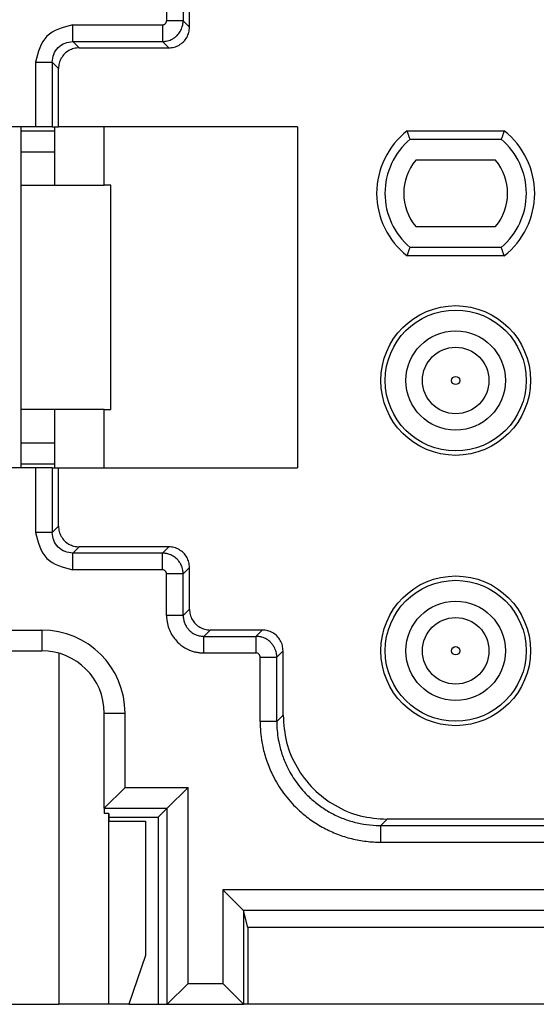
# Model space of a CAD drawing. Units: millimetres. Extents: x 0 to 210, y 0 to 297.
# Drawn here: x 45 to 57, y 217 to 241 of the extents above; entities that cross this region are included whole.
import ezdxf

# ---------------------------------------------------------------- set-up
doc = ezdxf.new("R2010")
doc.units = ezdxf.units.MM

msp = doc.modelspace()

# ---------------------------------------------------------------- linework, layer by layer
at = {"color": 7, "linetype": 'Continuous'}
for p, q in [((48.65, 241), (48.65, 243.5)), ((46, 240.5), (48.15, 240.5)), ((45.5, 238.6), (45.5, 240)), ((44.948, 238.6), (43.45, 238.6)), ((44.6, 230.4), (44.6, 238.6)), ((44.6, 238.5), (45.4, 238.5)), ((45.348, 238.6), (44.948, 238.6)), ((45.348, 238.6), (45.5, 238.6)), ((45.4, 238.6), (45.4, 237.201)), ((51.25, 238.6), (45.5, 238.6)), ((46.6, 237.2), (46.6, 238.6)), ((51.25, 238.6), (51.25, 230.4)), ((53.884, 238.5), (56.216, 238.5)), ((44.6, 238), (45.4, 238)), ((56.01, 237.8), (54.09, 237.8)), ((44.6, 237.2), (45.393, 237.2)), ((45.393, 237.2), (46.6, 237.2)), ((46.761, 237.2), (46.6, 237.2)), ((46.761, 231.8), (46.761, 237.2)), ((54.09, 236.2), (56.01, 236.2)), ((56.216, 235.5), (53.884, 235.5)), ((45.393, 231.8), (44.6, 231.8)), ((46.6, 231.8), (45.393, 231.8)), ((45.4, 231.799), (45.4, 230.4)), ((46.6, 231.8), (46.761, 231.8)), ((46.6, 230.4), (46.6, 231.8)), ((44.6, 231), (45.4, 231)), ((44.948, 230.4), (43.45, 230.4)), ((44.6, 230.5), (45.4, 230.5)), ((45.348, 230.4), (44.948, 230.4)), ((45.348, 230.4), (45.5, 230.4)), ((45.5, 229), (45.5, 230.4)), ((45.5, 230.4), (51.25, 230.4)), ((48.15, 228.5), (46, 228.5)), ((48.65, 227), (48.65, 228)), ((50.4, 226.5), (49.15, 226.5)), ((38.5, 226), (45.1, 226)), ((50.9, 224.45), (50.9, 226)), ((46.6, 222.214), (46.6, 224.5)), ((46.6, 222.214), (47.1, 222.714)), ((48.614, 222.714), (48.114, 222.214)), ((46.6, 222.214), (46.6, 222.09)), ((46.699, 222.086), (46.709, 222.086)), ((46.709, 222.086), (46.709, 221.9)), ((47.9, 222), (48.114, 222.214)), ((46.709, 222), (47.9, 222)), ((46.709, 221.9), (47.59, 221.9)), ((47.59, 221.9), (47.59, 218.677)), ((47.9, 222), (47.9, 217.5)), ((67.9, 221.95), (53.4, 221.95)), ((49.949, 219.752), (49.45, 220.252)), ((50.05, 219.35), (49.95, 219.752)), ((50.05, 219.35), (50.05, 217.5)), ((106.45, 219.35), (50.05, 219.35)), ((47.59, 218.677), (47.191, 217.5)), ((48.114, 217.5), (48.614, 218)), ((49.95, 217.5), (49.45, 218)), ((39.5, 217.5), (45.504, 217.5)), ((46.699, 217.5), (45.504, 217.5)), ((47.191, 217.5), (46.699, 217.5)), ((47.191, 217.5), (47.9, 217.5)), ((47.9, 217.5), (48.114, 217.5)), ((48.114, 217.5), (49.95, 217.5)), ((50.05, 217.5), (49.95, 217.5)), ((61.432, 217.5), (50.05, 217.5))]:
    msp.add_line(p, q, dxfattribs=at)
at = {"color": 2, "linetype": 'Continuous'}
for p, q in [((48.65, 241), (48.498, 241.152)), ((45.848, 240.652), (46, 240.5)), ((48.15, 240.5), (47.998, 240.652)), ((44.948, 240.152), (44.948, 238.6)), ((45.348, 240.152), (45.5, 240)), ((45.348, 240.152), (45.348, 238.6)), ((53.955, 238.3), (56.145, 238.3)), ((56.145, 235.7), (53.955, 235.7)), ((44.948, 230.4), (44.948, 228.848)), ((45.348, 230.4), (45.348, 228.848)), ((45.348, 228.848), (45.5, 229)), ((45.848, 228.348), (46, 228.5)), ((48.15, 228.5), (47.998, 228.348)), ((48.65, 228), (48.498, 227.848)), ((48.65, 227), (48.498, 226.848)), ((38.5, 226.5), (45.1, 226.5)), ((45.1, 226.5), (45.1, 226)), ((49.15, 226.5), (48.998, 226.348)), ((50.4, 226.5), (50.248, 226.348)), ((45.504, 225.945), (45.504, 217.5)), ((50.9, 226), (50.748, 225.848)), ((46.6, 224.5), (47.1, 224.5)), ((47.1, 222.714), (47.1, 224.5)), ((50.9, 224.45), (50.748, 224.298)), ((47.1, 222.714), (48.614, 222.714)), ((48.614, 218), (48.614, 222.714)), ((46.6, 222.214), (48.114, 222.214)), ((46.699, 222.086), (46.699, 217.5)), ((48.114, 217.5), (48.114, 222.214)), ((53.4, 221.95), (53.248, 221.798)), ((107.05, 220.252), (49.45, 220.252)), ((49.45, 220.252), (49.45, 218)), ((106.551, 219.752), (49.949, 219.752)), ((49.95, 219.752), (49.95, 217.5)), ((48.614, 218), (49.45, 218))]:
    msp.add_line(p, q, dxfattribs=at)
at = {"color": 7, "linetype": 'Continuous'}
for centre, radius in [((55.05, 232.5), 1.8), ((55.05, 232.5), 0.8), ((55.05, 226), 1.8), ((55.05, 226), 0.8)]:
    msp.add_circle(centre, radius, dxfattribs=at)
at = {"color": 2, "linetype": 'Continuous'}
for centre, radius in [((55.05, 232.5), 1.695), ((55.05, 232.5), 1.195), ((55.05, 232.5), 0.1), ((55.05, 226), 1.695), ((55.05, 226), 1.195), ((55.05, 226), 0.1)]:
    msp.add_circle(centre, radius, dxfattribs=at)
at = {"color": 7, "linetype": 'Continuous'}
for centre, radius, start, end in [((55.05, 237), 1.9, 127.8636, 232.1364), ((55.05, 237), 1.9, 307.8636, 52.1364), ((55.05, 237), 1.25, 140.2082, 219.7918), ((55.05, 237), 1.25, 320.2082, 39.7918), ((45.1, 224.5), 1.5, 0, 90)]:
    msp.add_arc(centre, radius, start, end, dxfattribs=at)
at = {"color": 2, "linetype": 'Continuous'}
for centre, radius, start, end in [((55.05, 237), 1.7, 130.1192, 229.8808), ((55.05, 237), 1.7, 310.1192, 49.8808), ((45.1, 224.5), 2, 0, 90)]:
    msp.add_arc(centre, radius, start, end, dxfattribs=at)
for points, knots in [([(48.098, 243.652), (48.098, 243.444), (48.098, 243.027), (48.098, 242.402), (48.098, 241.777), (48.098, 241.36), (48.098, 241.152)], [0, 0, 0, 0, 0.625022, 1.250043, 1.875065, 2.500086, 2.500086, 2.500086, 2.500086]), ([(48.498, 243.652), (48.498, 243.444), (48.498, 243.027), (48.498, 242.402), (48.498, 241.777), (48.498, 241.36), (48.498, 241.152)], [0, 0, 0, 0, 0.625021, 1.250043, 1.875064, 2.500086, 2.500086, 2.500086, 2.500086]), ([(45.848, 240.652), (45.848, 240.652), (45.848, 240.653), (45.848, 240.654), (45.848, 240.656), (45.848, 240.659), (45.848, 240.662), (45.848, 240.666), (45.848, 240.671), (45.848, 240.677), (45.848, 240.683), (45.848, 240.691), (45.848, 240.699), (45.848, 240.708), (45.848, 240.718), (45.848, 240.728), (45.848, 240.74), (45.848, 240.752), (45.848, 240.765), (45.848, 240.778), (45.848, 240.792), (45.848, 240.806), (45.848, 240.821), (45.848, 240.837), (45.848, 240.852), (45.848, 240.869), (45.848, 240.885), (45.848, 240.902), (45.848, 240.918), (45.848, 240.936), (45.848, 240.955), (45.848, 240.975), (45.848, 240.994), (45.848, 241.014), (45.848, 241.033), (45.848, 241.046), (45.848, 241.052)], [0, 0, 0, 0, 0.0005392, 0.0017566, 0.003681, 0.0063384, 0.0097518, 0.0139407, 0.0189212, 0.0247048, 0.0312989, 0.0387057, 0.0469223, 0.0559405, 0.0657465, 0.0763209, 0.0876392, 0.0996713, 0.1123823, 0.1257326, 0.1396781, 0.1541712, 0.1691606, 0.1845926, 0.2004113, 0.2165594, 0.232979, 0.2496119, 0.2664005, 0.2832882, 0.3030427, 0.3227735, 0.3424017, 0.3618538, 0.3810622, 0.3999657, 0.3999657, 0.3999657, 0.3999657]), ([(47.998, 240.652), (48.014, 240.652), (48.045, 240.653), (48.097, 240.661), (48.153, 240.675), (48.219, 240.701), (48.287, 240.741), (48.363, 240.805), (48.432, 240.893), (48.469, 240.977), (48.484, 241.034), (48.491, 241.066), (48.497, 241.105), (48.498, 241.136), (48.498, 241.152)], [0, 0, 0, 0, 0.0466684, 0.0933375, 0.1568998, 0.2207042, 0.3065104, 0.3923175, 0.5157203, 0.6391206, 0.6649086, 0.6906312, 0.7374638, 0.7842958, 0.7842958, 0.7842958, 0.7842958]), ([(47.998, 241.052), (48.001, 241.052), (48.007, 241.052), (48.018, 241.054), (48.029, 241.057), (48.042, 241.062), (48.056, 241.07), (48.071, 241.082), (48.085, 241.1), (48.092, 241.117), (48.095, 241.128), (48.097, 241.135), (48.098, 241.143), (48.098, 241.149), (48.098, 241.152)], [0, 0, 0, 0, 0.0093348, 0.0186695, 0.0313829, 0.0441444, 0.0613059, 0.0784674, 0.1031481, 0.127829, 0.132987, 0.1381319, 0.1474994, 0.1568669, 0.1568669, 0.1568669, 0.1568669]), ([(47.998, 241.052), (47.998, 241.04), (47.998, 241.016), (47.998, 240.979), (47.998, 240.943), (47.998, 240.908), (47.998, 240.877), (47.998, 240.849), (47.998, 240.822), (47.998, 240.796), (47.998, 240.773), (47.998, 240.753), (47.998, 240.735), (47.998, 240.719), (47.998, 240.705), (47.998, 240.693), (47.998, 240.682), (47.998, 240.673), (47.998, 240.666), (47.998, 240.66), (47.998, 240.656), (47.998, 240.653), (47.998, 240.652), (47.998, 240.652)], [0, 0, 0, 0, 0.0356923, 0.0722787, 0.109268, 0.146169, 0.1752298, 0.2035407, 0.2308027, 0.2567173, 0.2809855, 0.2997922, 0.3171297, 0.3329282, 0.3471179, 0.359629, 0.3703915, 0.3794509, 0.3867766, 0.3924298, 0.3964716, 0.3989632, 0.3999657, 0.3999657, 0.3999657, 0.3999657]), ([(48.498, 241.152), (48.498, 241.152), (48.497, 241.152), (48.494, 241.152), (48.49, 241.152), (48.484, 241.152), (48.477, 241.152), (48.468, 241.152), (48.457, 241.152), (48.445, 241.152), (48.431, 241.152), (48.415, 241.152), (48.397, 241.152), (48.377, 241.152), (48.354, 241.152), (48.328, 241.152), (48.301, 241.152), (48.273, 241.152), (48.242, 241.152), (48.207, 241.152), (48.171, 241.152), (48.134, 241.152), (48.11, 241.152), (48.098, 241.152)], [0, 0, 0, 0, 0.0010025, 0.0034941, 0.0075359, 0.0131891, 0.0205149, 0.0295742, 0.0403368, 0.0528478, 0.0670375, 0.082836, 0.1001735, 0.1189803, 0.1432485, 0.169163, 0.1964251, 0.2247359, 0.2537967, 0.2906977, 0.3276871, 0.3642735, 0.3999657, 0.3999657, 0.3999657, 0.3999657]), ([(45.348, 240.152), (45.356, 240.217), (45.371, 240.348), (45.486, 240.514), (45.652, 240.629), (45.783, 240.644), (45.848, 240.652)], [0, 0, 0, 0, 0.195059, 0.390127, 0.5851951, 0.7802541, 0.7802541, 0.7802541, 0.7802541]), ([(44.948, 240.152), (44.958, 240.152), (44.979, 240.152), (45.01, 240.152), (45.041, 240.152), (45.07, 240.152), (45.1, 240.152), (45.128, 240.152), (45.155, 240.152), (45.181, 240.152), (45.206, 240.152), (45.229, 240.152), (45.25, 240.152), (45.269, 240.152), (45.287, 240.152), (45.302, 240.152), (45.315, 240.152), (45.326, 240.152), (45.335, 240.152), (45.342, 240.152), (45.346, 240.152), (45.348, 240.152), (45.348, 240.152)], [0, 0, 0, 0, 0.0311226, 0.0620565, 0.0926142, 0.1226104, 0.1518632, 0.1801952, 0.2074347, 0.2334165, 0.257983, 0.2809855, 0.3022842, 0.3217503, 0.3392655, 0.3547237, 0.3680312, 0.3791074, 0.3878849, 0.3943108, 0.3983458, 0.3999657, 0.3999657, 0.3999657, 0.3999657]), ([(45.348, 228.848), (45.348, 228.848), (45.346, 228.848), (45.342, 228.848), (45.335, 228.848), (45.326, 228.848), (45.315, 228.848), (45.302, 228.848), (45.287, 228.848), (45.269, 228.848), (45.25, 228.848), (45.229, 228.848), (45.206, 228.848), (45.181, 228.848), (45.155, 228.848), (45.128, 228.848), (45.1, 228.848), (45.07, 228.848), (45.041, 228.848), (45.01, 228.848), (44.979, 228.848), (44.958, 228.848), (44.948, 228.848)], [0, 0, 0, 0, 0.0016199, 0.005655, 0.0120808, 0.0208584, 0.0319345, 0.045242, 0.0607002, 0.0782155, 0.0976815, 0.1189803, 0.1419827, 0.1665493, 0.192531, 0.2197705, 0.2481025, 0.2773553, 0.3073515, 0.3379092, 0.3688431, 0.3999657, 0.3999657, 0.3999657, 0.3999657]), ([(45.848, 228.348), (45.783, 228.356), (45.652, 228.371), (45.486, 228.486), (45.371, 228.652), (45.356, 228.783), (45.348, 228.848)], [0, 0, 0, 0, 0.195059, 0.390127, 0.5851951, 0.7802541, 0.7802541, 0.7802541, 0.7802541]), ([(45.848, 227.948), (45.848, 227.954), (45.848, 227.967), (45.848, 227.986), (45.848, 228.006), (45.848, 228.025), (45.848, 228.045), (45.848, 228.064), (45.848, 228.082), (45.848, 228.098), (45.848, 228.115), (45.848, 228.131), (45.848, 228.148), (45.848, 228.163), (45.848, 228.179), (45.848, 228.194), (45.848, 228.208), (45.848, 228.222), (45.848, 228.235), (45.848, 228.248), (45.848, 228.26), (45.848, 228.272), (45.848, 228.282), (45.848, 228.292), (45.848, 228.301), (45.848, 228.309), (45.848, 228.317), (45.848, 228.323), (45.848, 228.329), (45.848, 228.334), (45.848, 228.338), (45.848, 228.341), (45.848, 228.344), (45.848, 228.346), (45.848, 228.347), (45.848, 228.348), (45.848, 228.348)], [0, 0, 0, 0, 0.0189036, 0.038112, 0.057564, 0.0771923, 0.0969231, 0.1166775, 0.1335652, 0.1503539, 0.1669868, 0.1834063, 0.1995544, 0.2153731, 0.2308051, 0.2457946, 0.2602876, 0.2742331, 0.2875834, 0.3002944, 0.3123265, 0.3236448, 0.3342193, 0.3440252, 0.3530434, 0.36126, 0.3686668, 0.3752609, 0.3810446, 0.386025, 0.3902139, 0.3936273, 0.3962847, 0.3982091, 0.3994266, 0.3999657, 0.3999657, 0.3999657, 0.3999657]), ([(47.998, 228.348), (47.819, 228.348), (47.461, 228.348), (46.923, 228.348), (46.386, 228.348), (46.027, 228.348), (45.848, 228.348)], [0, 0, 0, 0, 0.537521, 1.075043, 1.612564, 2.150086, 2.150086, 2.150086, 2.150086]), ([(47.998, 227.948), (47.998, 227.96), (47.998, 227.984), (47.998, 228.021), (47.998, 228.057), (47.998, 228.092), (47.998, 228.123), (47.998, 228.151), (47.998, 228.178), (47.998, 228.204), (47.998, 228.227), (47.998, 228.247), (47.998, 228.265), (47.998, 228.281), (47.998, 228.295), (47.998, 228.307), (47.998, 228.318), (47.998, 228.327), (47.998, 228.334), (47.998, 228.34), (47.998, 228.344), (47.998, 228.347), (47.998, 228.348), (47.998, 228.348)], [0, 0, 0, 0, 0.0356923, 0.0722787, 0.109268, 0.146169, 0.1752298, 0.2035407, 0.2308027, 0.2567173, 0.2809855, 0.2997922, 0.3171297, 0.3329283, 0.3471179, 0.359629, 0.3703915, 0.3794509, 0.3867766, 0.3924298, 0.3964717, 0.3989632, 0.3999657, 0.3999657, 0.3999657, 0.3999657]), ([(48.498, 227.848), (48.498, 227.864), (48.497, 227.895), (48.489, 227.947), (48.475, 228.003), (48.449, 228.069), (48.409, 228.137), (48.345, 228.213), (48.257, 228.282), (48.173, 228.319), (48.116, 228.334), (48.084, 228.341), (48.045, 228.347), (48.014, 228.348), (47.998, 228.348)], [0, 0, 0, 0, 0.0466684, 0.0933375, 0.1568998, 0.2207042, 0.3065104, 0.3923175, 0.5157203, 0.6391206, 0.6649086, 0.6906312, 0.7374638, 0.7842958, 0.7842958, 0.7842958, 0.7842958]), ([(47.998, 227.948), (47.819, 227.948), (47.461, 227.948), (46.923, 227.948), (46.386, 227.948), (46.027, 227.948), (45.848, 227.948)], [0, 0, 0, 0, 0.537521, 1.075043, 1.612564, 2.150086, 2.150086, 2.150086, 2.150086]), ([(48.098, 227.848), (48.098, 227.851), (48.098, 227.857), (48.096, 227.868), (48.093, 227.879), (48.088, 227.892), (48.08, 227.906), (48.068, 227.921), (48.05, 227.935), (48.033, 227.942), (48.022, 227.945), (48.015, 227.947), (48.007, 227.948), (48.001, 227.948), (47.998, 227.948)], [0, 0, 0, 0, 0.0093348, 0.0186695, 0.0313829, 0.0441444, 0.0613059, 0.0784674, 0.1031481, 0.127829, 0.132987, 0.1381319, 0.1474994, 0.1568669, 0.1568669, 0.1568669, 0.1568669]), ([(48.498, 227.848), (48.498, 227.848), (48.497, 227.848), (48.494, 227.848), (48.49, 227.848), (48.484, 227.848), (48.477, 227.848), (48.468, 227.848), (48.457, 227.848), (48.445, 227.848), (48.431, 227.848), (48.415, 227.848), (48.397, 227.848), (48.377, 227.848), (48.354, 227.848), (48.328, 227.848), (48.301, 227.848), (48.273, 227.848), (48.242, 227.848), (48.207, 227.848), (48.171, 227.848), (48.134, 227.848), (48.11, 227.848), (48.098, 227.848)], [0, 0, 0, 0, 0.0010025, 0.0034941, 0.0075359, 0.0131891, 0.0205149, 0.0295742, 0.0403368, 0.0528478, 0.0670375, 0.082836, 0.1001735, 0.1189803, 0.1432485, 0.169163, 0.1964251, 0.2247359, 0.2537967, 0.2906977, 0.3276871, 0.3642735, 0.3999657, 0.3999657, 0.3999657, 0.3999657]), ([(48.098, 226.848), (48.098, 226.931), (48.098, 227.098), (48.098, 227.348), (48.098, 227.598), (48.098, 227.765), (48.098, 227.848)], [0, 0, 0, 0, 0.250021, 0.500043, 0.750064, 1.000086, 1.000086, 1.000086, 1.000086]), ([(48.498, 226.848), (48.498, 226.931), (48.498, 227.098), (48.498, 227.348), (48.498, 227.598), (48.498, 227.765), (48.498, 227.848)], [0, 0, 0, 0, 0.250021, 0.500043, 0.750064, 1.000086, 1.000086, 1.000086, 1.000086]), ([(48.498, 226.848), (48.498, 226.848), (48.497, 226.848), (48.494, 226.848), (48.49, 226.848), (48.484, 226.848), (48.477, 226.848), (48.468, 226.848), (48.457, 226.848), (48.445, 226.848), (48.431, 226.848), (48.415, 226.848), (48.397, 226.848), (48.377, 226.848), (48.354, 226.848), (48.328, 226.848), (48.301, 226.848), (48.273, 226.848), (48.242, 226.848), (48.207, 226.848), (48.171, 226.848), (48.134, 226.848), (48.11, 226.848), (48.098, 226.848)], [0, 0, 0, 0, 0.0010025, 0.0034941, 0.0075359, 0.0131891, 0.0205149, 0.0295742, 0.0403368, 0.0528478, 0.0670375, 0.082836, 0.1001735, 0.1189803, 0.1432485, 0.169163, 0.1964251, 0.2247359, 0.2537967, 0.2906978, 0.3276871, 0.3642735, 0.3999658, 0.3999658, 0.3999658, 0.3999658]), ([(48.098, 226.848), (48.098, 226.836), (48.099, 226.812), (48.103, 226.734), (48.124, 226.615), (48.179, 226.464), (48.259, 226.327), (48.373, 226.191), (48.532, 226.067), (48.699, 225.994), (48.832, 225.962), (48.906, 225.952), (48.962, 225.949), (48.986, 225.948), (48.998, 225.948)], [0, 0, 0, 0, 0.036062, 0.072124, 0.234353, 0.397068, 0.551521, 0.705975, 0.928104, 1.150229, 1.244949, 1.339316, 1.375433, 1.41155, 1.41155, 1.41155, 1.41155]), ([(48.498, 226.848), (48.498, 226.841), (48.498, 226.828), (48.501, 226.785), (48.512, 226.718), (48.543, 226.635), (48.587, 226.559), (48.651, 226.483), (48.739, 226.414), (48.832, 226.374), (48.906, 226.356), (48.947, 226.35), (48.978, 226.348), (48.991, 226.348), (48.998, 226.348)], [0, 0, 0, 0, 0.0200367, 0.0400735, 0.1302083, 0.2206111, 0.3064196, 0.3922277, 0.5156336, 0.6390408, 0.6916674, 0.7440992, 0.7641664, 0.7842334, 0.7842334, 0.7842334, 0.7842334]), ([(48.998, 226.348), (49.102, 226.348), (49.311, 226.348), (49.623, 226.348), (49.936, 226.348), (50.144, 226.348), (50.248, 226.348)], [0, 0, 0, 0, 0.312521, 0.625043, 0.937564, 1.250086, 1.250086, 1.250086, 1.250086]), ([(48.998, 225.948), (48.998, 225.96), (48.998, 225.984), (48.998, 226.021), (48.998, 226.057), (48.998, 226.092), (48.998, 226.123), (48.998, 226.151), (48.998, 226.178), (48.998, 226.204), (48.998, 226.227), (48.998, 226.247), (48.998, 226.265), (48.998, 226.281), (48.998, 226.295), (48.998, 226.307), (48.998, 226.318), (48.998, 226.327), (48.998, 226.334), (48.998, 226.34), (48.998, 226.344), (48.998, 226.347), (48.998, 226.348), (48.998, 226.348)], [0, 0, 0, 0, 0.0356923, 0.0722787, 0.109268, 0.146169, 0.1752298, 0.2035406, 0.2308027, 0.2567172, 0.2809854, 0.2997921, 0.3171297, 0.3329282, 0.3471179, 0.3596289, 0.3703914, 0.3794508, 0.3867765, 0.3924297, 0.3964716, 0.3989631, 0.3999656, 0.3999656, 0.3999656, 0.3999656]), ([(50.748, 225.848), (50.748, 225.864), (50.747, 225.895), (50.739, 225.947), (50.725, 226.003), (50.699, 226.069), (50.659, 226.137), (50.595, 226.213), (50.507, 226.282), (50.423, 226.319), (50.366, 226.334), (50.334, 226.341), (50.295, 226.347), (50.264, 226.348), (50.248, 226.348)], [0, 0, 0, 0, 0.0466684, 0.0933375, 0.1568998, 0.2207042, 0.3065104, 0.3923175, 0.5157203, 0.6391206, 0.6649086, 0.6906312, 0.7374638, 0.7842958, 0.7842958, 0.7842958, 0.7842958]), ([(50.248, 226.348), (50.248, 226.348), (50.248, 226.347), (50.248, 226.344), (50.248, 226.34), (50.248, 226.334), (50.248, 226.327), (50.248, 226.318), (50.248, 226.307), (50.248, 226.295), (50.248, 226.281), (50.248, 226.265), (50.248, 226.247), (50.248, 226.227), (50.248, 226.204), (50.248, 226.178), (50.248, 226.151), (50.248, 226.123), (50.248, 226.092), (50.248, 226.057), (50.248, 226.021), (50.248, 225.984), (50.248, 225.96), (50.248, 225.948)], [0, 0, 0, 0, 0.0010025, 0.0034941, 0.0075359, 0.0131891, 0.0205149, 0.0295742, 0.0403368, 0.0528478, 0.0670375, 0.082836, 0.1001735, 0.1189803, 0.1432485, 0.169163, 0.1964251, 0.2247359, 0.2537967, 0.2906977, 0.3276871, 0.3642735, 0.3999657, 0.3999657, 0.3999657, 0.3999657]), ([(48.998, 225.948), (49.102, 225.948), (49.311, 225.948), (49.623, 225.948), (49.936, 225.948), (50.144, 225.948), (50.248, 225.948)], [0, 0, 0, 0, 0.312522, 0.625043, 0.937565, 1.250086, 1.250086, 1.250086, 1.250086]), ([(50.348, 225.848), (50.348, 225.851), (50.348, 225.857), (50.346, 225.868), (50.343, 225.879), (50.338, 225.892), (50.33, 225.906), (50.318, 225.921), (50.3, 225.935), (50.283, 225.942), (50.272, 225.945), (50.265, 225.947), (50.257, 225.948), (50.251, 225.948), (50.248, 225.948)], [0, 0, 0, 0, 0.0093348, 0.0186695, 0.0313829, 0.0441444, 0.0613059, 0.0784674, 0.1031481, 0.127829, 0.132987, 0.1381319, 0.1474994, 0.1568669, 0.1568669, 0.1568669, 0.1568669]), ([(50.348, 225.848), (50.36, 225.848), (50.384, 225.848), (50.421, 225.848), (50.457, 225.848), (50.492, 225.848), (50.523, 225.848), (50.551, 225.848), (50.578, 225.848), (50.604, 225.848), (50.627, 225.848), (50.647, 225.848), (50.665, 225.848), (50.681, 225.848), (50.695, 225.848), (50.707, 225.848), (50.718, 225.848), (50.727, 225.848), (50.734, 225.848), (50.74, 225.848), (50.744, 225.848), (50.747, 225.848), (50.748, 225.848), (50.748, 225.848)], [0, 0, 0, 0, 0.0356923, 0.0722787, 0.109268, 0.146169, 0.1752298, 0.2035407, 0.2308027, 0.2567173, 0.2809855, 0.2997922, 0.3171297, 0.3329282, 0.3471179, 0.359629, 0.3703915, 0.3794509, 0.3867766, 0.3924298, 0.3964716, 0.3989632, 0.3999657, 0.3999657, 0.3999657, 0.3999657]), ([(50.348, 224.298), (50.348, 224.427), (50.348, 224.685), (50.348, 225.073), (50.348, 225.461), (50.348, 225.719), (50.348, 225.848)], [0, 0, 0, 0, 0.387564, 0.775129, 1.162693, 1.550257, 1.550257, 1.550257, 1.550257]), ([(50.748, 224.298), (50.748, 224.427), (50.748, 224.685), (50.748, 225.073), (50.748, 225.461), (50.748, 225.719), (50.748, 225.848)], [0, 0, 0, 0, 0.387564, 0.775129, 1.162693, 1.550257, 1.550257, 1.550257, 1.550257]), ([(50.748, 224.298), (50.748, 224.298), (50.747, 224.298), (50.744, 224.298), (50.74, 224.298), (50.734, 224.298), (50.727, 224.298), (50.718, 224.298), (50.707, 224.298), (50.695, 224.298), (50.681, 224.298), (50.665, 224.298), (50.647, 224.298), (50.627, 224.298), (50.604, 224.298), (50.578, 224.298), (50.551, 224.298), (50.523, 224.298), (50.492, 224.298), (50.457, 224.298), (50.421, 224.298), (50.384, 224.298), (50.36, 224.298), (50.348, 224.298)], [0, 0, 0, 0, 0.0010025, 0.0034941, 0.0075359, 0.0131891, 0.0205149, 0.0295742, 0.0403368, 0.0528478, 0.0670375, 0.082836, 0.1001735, 0.1189803, 0.1432485, 0.169163, 0.1964251, 0.2247359, 0.2537967, 0.2906977, 0.3276871, 0.3642735, 0.3999657, 0.3999657, 0.3999657, 0.3999657]), ([(50.348, 224.298), (50.348, 224.288), (50.348, 224.268), (50.35, 224.164), (50.361, 223.986), (50.404, 223.702), (50.486, 223.389), (50.637, 223.012), (50.865, 222.62), (51.157, 222.273), (51.462, 222.004), (51.758, 221.801), (52.078, 221.637), (52.415, 221.512), (52.765, 221.431), (53.014, 221.405), (53.155, 221.4), (53.187, 221.399), (53.218, 221.398), (53.238, 221.398), (53.248, 221.398)], [0, 0, 0, 0, 0.030174, 0.060349, 0.311501, 0.562855, 0.921561, 1.280269, 1.777952, 2.275635, 2.634193, 2.992751, 3.351309, 3.709867, 4.068434, 4.427001, 4.459189, 4.491366, 4.521553, 4.551739, 4.551739, 4.551739, 4.551739]), ([(50.748, 224.298), (50.748, 224.289), (50.748, 224.272), (50.75, 224.182), (50.759, 224.029), (50.797, 223.784), (50.867, 223.514), (50.997, 223.189), (51.194, 222.851), (51.446, 222.552), (51.708, 222.321), (51.964, 222.146), (52.239, 222.004), (52.53, 221.897), (52.832, 221.826), (53.047, 221.804), (53.168, 221.799), (53.195, 221.799), (53.222, 221.798), (53.239, 221.798), (53.248, 221.798)], [0, 0, 0, 0, 0.026013, 0.052026, 0.268542, 0.48523, 0.794464, 1.103698, 1.532736, 1.961774, 2.270876, 2.579978, 2.889081, 3.198186, 3.5073, 3.816416, 3.844165, 3.871905, 3.897928, 3.923952, 3.923952, 3.923952, 3.923952]), ([(53.248, 221.398), (53.248, 221.41), (53.248, 221.434), (53.248, 221.471), (53.248, 221.507), (53.248, 221.542), (53.248, 221.573), (53.248, 221.601), (53.248, 221.628), (53.248, 221.654), (53.248, 221.677), (53.248, 221.697), (53.248, 221.715), (53.248, 221.731), (53.248, 221.745), (53.248, 221.757), (53.248, 221.768), (53.248, 221.777), (53.248, 221.784), (53.248, 221.79), (53.248, 221.794), (53.248, 221.797), (53.248, 221.798), (53.248, 221.798)], [0, 0, 0, 0, 0.0356923, 0.0722787, 0.109268, 0.146169, 0.1752298, 0.2035407, 0.2308027, 0.2567173, 0.2809855, 0.2997922, 0.3171297, 0.3329283, 0.3471179, 0.359629, 0.3703915, 0.3794509, 0.3867766, 0.3924298, 0.3964717, 0.3989632, 0.3999657, 0.3999657, 0.3999657, 0.3999657])]:
    msp.add_open_spline(points, degree=3, knots=knots, dxfattribs=at)
for points in [[(45.848, 241.052), (45.61, 240.99), (45.133, 240.867), (45.01, 240.39), (44.948, 240.152)], [(45.848, 241.052), (46.027, 241.052), (46.386, 241.052), (46.923, 241.052), (47.461, 241.052), (47.819, 241.052), (47.998, 241.052)], [(45.848, 240.652), (46.027, 240.652), (46.386, 240.652), (46.923, 240.652), (47.461, 240.652), (47.819, 240.652), (47.998, 240.652)], [(44.948, 228.848), (45.01, 228.61), (45.133, 228.133), (45.61, 228.01), (45.848, 227.948)], [(53.248, 221.798), (54.482, 221.798), (56.949, 221.798), (60.65, 221.798), (64.351, 221.798), (66.818, 221.798), (68.052, 221.798)], [(53.248, 221.398), (54.482, 221.398), (56.949, 221.398), (60.65, 221.398), (64.351, 221.398), (66.818, 221.398), (68.052, 221.398)]]:
    msp.add_open_spline(points, degree=3, dxfattribs=at)
at = {"color": 7, "linetype": 'Continuous'}
for points, knots in [([(48.15, 240.5), (48.194, 240.503), (48.281, 240.51), (48.403, 240.562), (48.508, 240.642), (48.588, 240.747), (48.64, 240.869), (48.647, 240.956), (48.65, 241)], [0, 0, 0, 0, 0.1305203, 0.2610356, 0.391548, 0.5220604, 0.6525757, 0.783096, 0.783096, 0.783096, 0.783096]), ([(46, 240.5), (45.956, 240.497), (45.869, 240.49), (45.747, 240.438), (45.642, 240.358), (45.562, 240.253), (45.51, 240.131), (45.503, 240.044), (45.5, 240)], [0, 0, 0, 0, 0.1305203, 0.2610356, 0.391548, 0.5220604, 0.6525757, 0.783096, 0.783096, 0.783096, 0.783096]), ([(53.955, 238.3), (53.95, 238.312), (53.941, 238.337), (53.928, 238.373), (53.916, 238.407), (53.906, 238.436), (53.897, 238.461), (53.891, 238.479), (53.887, 238.492), (53.885, 238.497), (53.884, 238.5)], [0, 0, 0, 0, 0.0394563, 0.0793387, 0.1138162, 0.1477305, 0.1713814, 0.1951197, 0.2036333, 0.2121469, 0.2121469, 0.2121469, 0.2121469]), ([(56.216, 238.5), (56.215, 238.497), (56.213, 238.492), (56.209, 238.479), (56.203, 238.461), (56.194, 238.436), (56.184, 238.407), (56.172, 238.373), (56.159, 238.337), (56.15, 238.312), (56.145, 238.3)], [0, 0, 0, 0, 0.0085136, 0.0170272, 0.0407815, 0.0644163, 0.0983308, 0.1328082, 0.1726906, 0.2121469, 0.2121469, 0.2121469, 0.2121469]), ([(45.4, 237.201), (45.4, 237.201), (45.399, 237.201), (45.398, 237.2), (45.396, 237.2), (45.394, 237.2), (45.393, 237.2)], [0, 0, 0, 0, 0.000836314, 0.002219131, 0.004591268, 0.007722186, 0.007722186, 0.007722186, 0.007722186]), ([(53.884, 235.5), (53.885, 235.503), (53.887, 235.508), (53.891, 235.521), (53.897, 235.539), (53.906, 235.564), (53.916, 235.593), (53.928, 235.627), (53.941, 235.663), (53.95, 235.688), (53.955, 235.7)], [0, 0, 0, 0, 0.0085136, 0.0170272, 0.0407698, 0.0644163, 0.0987648, 0.1328082, 0.1726906, 0.2121469, 0.2121469, 0.2121469, 0.2121469]), ([(56.216, 235.5), (56.215, 235.503), (56.213, 235.508), (56.209, 235.521), (56.203, 235.539), (56.194, 235.564), (56.184, 235.593), (56.172, 235.627), (56.159, 235.663), (56.15, 235.688), (56.145, 235.7)], [0, 0, 0, 0, 0.0085136, 0.0170272, 0.0407812, 0.0644163, 0.0987648, 0.1328082, 0.1726906, 0.2121469, 0.2121469, 0.2121469, 0.2121469]), ([(45.393, 231.8), (45.394, 231.8), (45.396, 231.8), (45.398, 231.8), (45.399, 231.799), (45.4, 231.799), (45.4, 231.799)], [0, 0, 0, 0, 0.003130541, 0.005502516, 0.006885702, 0.007722173, 0.007722173, 0.007722173, 0.007722173]), ([(45.5, 229), (45.503, 228.956), (45.51, 228.869), (45.562, 228.747), (45.642, 228.642), (45.747, 228.562), (45.869, 228.51), (45.956, 228.503), (46, 228.5)], [0, 0, 0, 0, 0.1305203, 0.2610356, 0.391548, 0.5220604, 0.6525757, 0.783096, 0.783096, 0.783096, 0.783096]), ([(48.65, 228), (48.647, 228.044), (48.64, 228.131), (48.588, 228.253), (48.508, 228.358), (48.403, 228.438), (48.281, 228.49), (48.194, 228.497), (48.15, 228.5)], [0, 0, 0, 0, 0.1305203, 0.2610356, 0.391548, 0.5220604, 0.6525757, 0.783096, 0.783096, 0.783096, 0.783096]), ([(48.65, 227), (48.653, 226.956), (48.66, 226.869), (48.712, 226.747), (48.792, 226.642), (48.897, 226.562), (49.019, 226.51), (49.106, 226.503), (49.15, 226.5)], [0, 0, 0, 0, 0.1305203, 0.2610356, 0.391548, 0.5220604, 0.6525757, 0.783096, 0.783096, 0.783096, 0.783096]), ([(50.9, 226), (50.897, 226.044), (50.89, 226.131), (50.838, 226.253), (50.758, 226.358), (50.653, 226.438), (50.531, 226.49), (50.444, 226.497), (50.4, 226.5)], [0, 0, 0, 0, 0.1305203, 0.2610356, 0.391548, 0.5220604, 0.6525757, 0.783096, 0.783096, 0.783096, 0.783096]), ([(50.9, 224.45), (50.917, 224.232), (50.95, 223.795), (51.212, 223.186), (51.611, 222.661), (52.136, 222.262), (52.745, 222), (53.182, 221.967), (53.4, 221.95)], [0, 0, 0, 0, 0.652602, 1.305178, 1.95774, 2.610302, 3.262878, 3.91548, 3.91548, 3.91548, 3.91548]), ([(46.6, 222.214), (46.6, 222.214), (46.6, 222.214), (46.6, 222.214), (46.6, 222.214)], [0, 0, 0, 0, 0.00002379624, 0.0000434192, 0.0000434192, 0.0000434192, 0.0000434192]), ([(46.699, 222.086), (46.688, 222.087), (46.655, 222.089), (46.622, 222.089), (46.6, 222.09)], [0, 0, 0, 0, 0.03397146, 0.0992768, 0.0992768, 0.0992768, 0.0992768]), ([(49.949, 219.752), (49.949, 219.752), (49.95, 219.752), (49.95, 219.752), (49.95, 219.752)], [0, 0, 0, 0, 0.0002943495, 0.0005437764, 0.0005437764, 0.0005437764, 0.0005437764]), ([(48.114, 217.5), (48.114, 217.5), (48.114, 217.5), (48.114, 217.5), (48.114, 217.5)], [0, 0, 0, 0, 0.00002379624, 0.0000434192, 0.0000434192, 0.0000434192, 0.0000434192]), ([(49.95, 217.5), (49.95, 217.5), (49.95, 217.5), (49.95, 217.5), (49.95, 217.5)], [0, 0, 0, 0, 0.00001962296, 0.0000434192, 0.0000434192, 0.0000434192, 0.0000434192])]:
    msp.add_open_spline(points, degree=3, knots=knots, dxfattribs=at)

doc.saveas('drawing.dxf')
